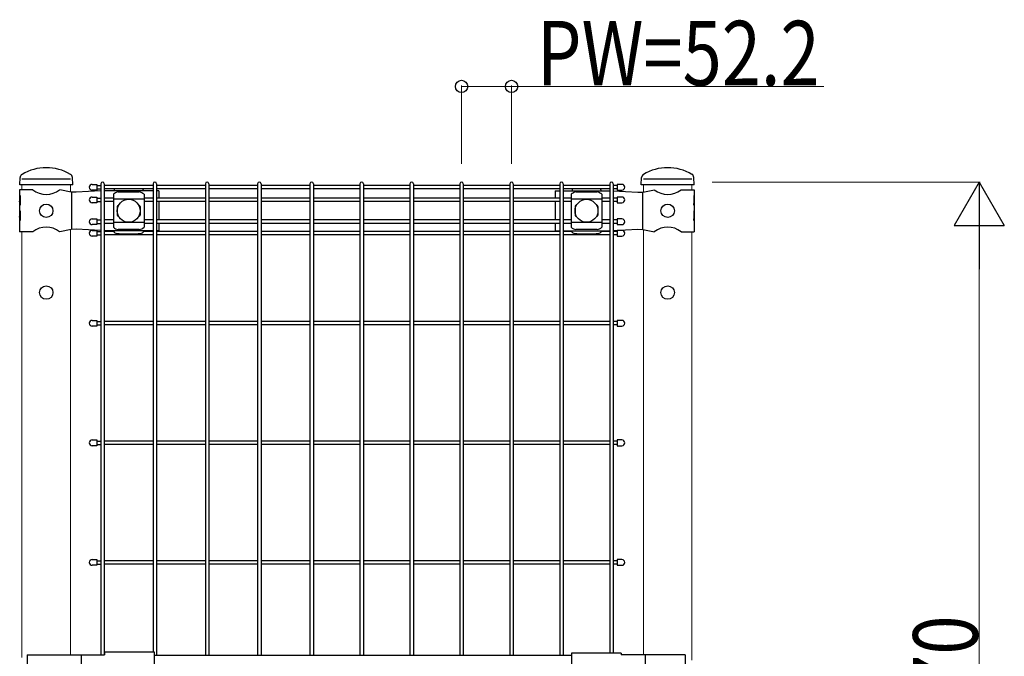
# Model space of a CAD drawing. Units: millimetres. Extents: x 375 to 12420, y 112 to 8692.
# Drawn here: x 2921 to 3950, y 5997 to 6663 of the extents above; entities that cross this region are included whole.
import ezdxf

# ---------------------------------------------------------------- set-up
doc = ezdxf.new("R2010")
doc.units = ezdxf.units.MM
for name, color, linetype, lineweight in [('YKK_12', 2, 'Continuous', 13), ('YKK_13', 4, 'Continuous', 30), ('YKK_A1', 4, 'Continuous', 30), ('YKK_D', 6, 'Continuous', 13)]:
    doc.layers.add(name, color=color, linetype=linetype, lineweight=lineweight)
doc.styles.add('text-b', font='extslim2.shx', dxfattribs={"width": 0.8, "bigfont": 'extfont2.shx'})

msp = doc.modelspace()

# ---------------------------------------------------------------- linework, layer by layer
at = {"layer": 'YKK_12'}
for p, q in [((2923.8, 6484.9), (2923.8, 6489.9)), ((2974.6, 6482.5), (2974.6, 6489.9)), ((2974.6, 6482.5), (2974.6, 6489.9)), ((3573, 6482.5), (3573, 6489.9)), ((3623.8, 6484.9), (3623.8, 6489.9)), ((2923.8, 5996.2), (2923.8, 6440.9)), ((2974.6, 5998.9), (2974.6, 6443.3)), ((3573, 5998.9), (3573, 6443.3)), ((3623.8, 5993.4), (3623.8, 6440.9)), ((2974.6, 5999.4), (2974.6, 6360.4))]:
    msp.add_line(p, q, dxfattribs=at)
at = {"layer": 'YKK_13'}
for p, q in [((2921.6, 6489.9), (2921.9, 6497.7)), ((2974.6, 6495.9), (2923.8, 6495.9)), ((2976.9, 6489.9), (2976.5, 6497.7)), ((2976.9, 6489.9), (2976.5, 6497.7)), ((2976.9, 6489.9), (2976.5, 6497.6)), ((2976.9, 6489.9), (2976.5, 6497.6)), ((3570.8, 6489.9), (3571.1, 6497.7)), ((3623.8, 6495.9), (3573, 6495.9)), ((3626.1, 6489.9), (3625.7, 6497.7)), ((3626.1, 6489.9), (3625.7, 6497.7)), ((3626.1, 6489.9), (3625.7, 6497.6)), ((3626.1, 6489.9), (3625.7, 6497.6)), ((2935.3, 6484.9), (2921.4, 6484.9)), ((2921.4, 6484.9), (2921.4, 6478.9)), ((2976.9, 6489.9), (2921.6, 6489.9)), ((2975.1, 6482.4), (2963.2, 6484.9)), ((2980.4, 6482.2), (2975.1, 6482.4)), ((2975.5, 6482.4), (2975.5, 6443.4)), ((3006.2, 6483.6), (2980.4, 6482.2)), ((3002.1, 6490.5), (3002.1, 6484.5)), ((3012.1, 6483.9), (3009.8, 6483.8)), ((3060.8, 6483.9), (3012.1, 6483.9)), ((3020.3, 6484.8), (3020.3, 6483.9)), ((3046.3, 6482.5), (3024.3, 6482.5)), ((3050.3, 6484.8), (3050.3, 6483.9)), ((3066.9, 6483.9), (3064.4, 6483.9)), ((3066.9, 6483.9), (3066.9, 6476.1)), ((3480.7, 6483.9), (3485.7, 6483.9)), ((3480.7, 6483.9), (3480.7, 6476.1)), ((3489.3, 6483.9), (3535.6, 6483.9)), ((3498.6, 6484.8), (3498.6, 6483.9)), ((3524.6, 6482.5), (3502.6, 6482.5)), ((3528.6, 6484.8), (3528.6, 6483.9)), ((3535.6, 6483.9), (3537.9, 6483.8)), ((3541.5, 6483.6), (3567.3, 6482.2)), ((3545.6, 6490.5), (3545.6, 6484.5)), ((3567.3, 6482.2), (3572.6, 6482.4)), ((3626.1, 6489.9), (3570.8, 6489.9)), ((3572.2, 6482.4), (3572.2, 6443.4)), ((3572.6, 6482.4), (3584.5, 6484.9)), ((3612.4, 6484.9), (3626.2, 6484.9)), ((3626.2, 6484.9), (3626.2, 6478.9)), ((2921.9, 6478.9), (2921.4, 6478.9)), ((2921.4, 6478.9), (2921.4, 6456.9)), ((2921.4, 6472.9), (2921.4, 6462.9)), ((2921.9, 6468.9), (2921.4, 6472.9)), ((2921.9, 6478.9), (2921.9, 6468.9)), ((3002.1, 6477.3), (3002.1, 6471.3)), ((3019.3, 6480.1), (3019.3, 6445.7)), ((3051.4, 6475.2), (3019.4, 6475.2)), ((3051.3, 6480.1), (3051.3, 6445.7)), ((3066.9, 6472.5), (3066.9, 6453.3)), ((3480.7, 6472.5), (3480.7, 6453.3)), ((3497.6, 6480.1), (3497.6, 6445.7)), ((3529.6, 6475.2), (3497.6, 6475.2)), ((3529.6, 6480.1), (3529.6, 6445.7)), ((3545.6, 6477.3), (3545.6, 6471.3)), ((3625.7, 6478.9), (3626.2, 6478.9)), ((3625.7, 6478.9), (3625.7, 6468.9)), ((3625.7, 6468.9), (3626.2, 6472.9)), ((3626.2, 6478.9), (3626.2, 6456.9)), ((3626.2, 6472.9), (3626.2, 6462.9)), ((2921.9, 6462.9), (2921.4, 6462.9)), ((2921.9, 6462.9), (2921.9, 6452.9)), ((3023.3, 6467.4), (3023.3, 6458.4)), ((3024.3, 6468.4), (3024.6, 6468.4)), ((3045.9, 6468.4), (3046.3, 6468.4)), ((3047.3, 6467.4), (3047.3, 6458.4)), ((3501.6, 6467.4), (3501.6, 6458.4)), ((3502.6, 6468.4), (3502.9, 6468.4)), ((3524.3, 6468.4), (3524.6, 6468.4)), ((3525.6, 6467.4), (3525.6, 6458.4)), ((3625.7, 6462.9), (3626.2, 6462.9)), ((3625.7, 6462.9), (3625.7, 6452.9)), ((2921.4, 6456.9), (2921.4, 6440.9)), ((2921.9, 6452.9), (2921.4, 6456.9)), ((3002.1, 6454.5), (3002.1, 6448.5)), ((3051.4, 6450.7), (3019.4, 6450.7)), ((3024.3, 6457.4), (3024.6, 6457.4)), ((3045.9, 6457.4), (3046.3, 6457.4)), ((3066.9, 6449.7), (3066.9, 6441.9)), ((3480.7, 6449.7), (3480.7, 6441.9)), ((3529.6, 6450.7), (3497.6, 6450.7)), ((3502.6, 6457.4), (3502.9, 6457.4)), ((3524.3, 6457.4), (3524.6, 6457.4)), ((3545.6, 6454.5), (3545.6, 6448.5)), ((3625.7, 6452.9), (3626.2, 6456.9)), ((3626.2, 6456.9), (3626.2, 6440.9)), ((2935.3, 6440.9), (2921.4, 6440.9)), ((2975.1, 6443.4), (2963.2, 6440.9)), ((2980.4, 6443.7), (2975.1, 6443.4)), ((3006.2, 6442.2), (2980.4, 6443.7)), ((3002.1, 6442.4), (3002.1, 6436.4)), ((3012.1, 6441.9), (3009.8, 6442.1)), ((3060.8, 6441.9), (3012.1, 6441.9)), ((3020.3, 6441.9), (3020.3, 6441.1)), ((3046.3, 6443.3), (3024.3, 6443.3)), ((3050.3, 6441.9), (3050.3, 6441.1)), ((3066.9, 6441.9), (3064.4, 6441.9)), ((3480.7, 6441.9), (3485.7, 6441.9)), ((3489.3, 6441.9), (3535.6, 6441.9)), ((3498.6, 6441.9), (3498.6, 6441.1)), ((3524.6, 6443.3), (3502.6, 6443.3)), ((3528.6, 6441.9), (3528.6, 6441.1)), ((3535.6, 6441.9), (3537.9, 6442.1)), ((3541.5, 6442.2), (3567.3, 6443.7)), ((3545.6, 6442.4), (3545.6, 6436.4)), ((3567.3, 6443.7), (3572.6, 6443.4)), ((3572.6, 6443.4), (3584.5, 6440.9)), ((3612.4, 6440.9), (3626.2, 6440.9)), ((3025.3, 6438.8), (3045.3, 6438.8)), ((3503.6, 6438.8), (3523.6, 6438.8)), ((3002.1, 6348.4), (3002.1, 6342.4)), ((3545.6, 6348.4), (3545.6, 6342.4)), ((3002.1, 6223.4), (3002.1, 6217.4)), ((3545.6, 6223.4), (3545.6, 6217.4)), ((3002.1, 6098.4), (3002.1, 6092.4)), ((3545.6, 6098.4), (3545.6, 6092.4)), ((2929.3, 5998.9), (3010, 5998.9)), ((2929.3, 5998.9), (2929.3, 5961.4)), ((2985.8, 5998.9), (2985.8, 5961.4)), ((3010, 6002.1), (3010, 5998.9)), ((3010, 6002.1), (3062, 6002.1)), ((3062, 6002.1), (3062, 5952.7)), ((3062, 5998.4), (3497.8, 5998.4)), ((3497.8, 6000.5), (3497.8, 5954.3)), ((3549.8, 6000.5), (3497.8, 6000.5)), ((3549.8, 6000.5), (3549.8, 5998.9)), ((3616.7, 5998.9), (3549.8, 5998.9)), ((3574.9, 5998.9), (3574.9, 5955.9)), ((3616.7, 5998.9), (3616.7, 5955.9))]:
    msp.add_line(p, q, dxfattribs=at)
at = {"layer": 'YKK_13', "linetype": 'Continuous'}
for p, q in [((2997.1, 6490.5), (3002.1, 6490.5)), ((3002.1, 6484.5), (2997.1, 6484.5)), ((3550.6, 6490.5), (3545.6, 6490.5)), ((3545.6, 6484.5), (3550.6, 6484.5)), ((2997.1, 6477.3), (3002.1, 6477.3)), ((3002.1, 6471.3), (2997.1, 6471.3)), ((3550.6, 6477.3), (3545.6, 6477.3)), ((3545.6, 6471.3), (3550.6, 6471.3)), ((2997.1, 6454.5), (3002.1, 6454.5)), ((3550.6, 6454.5), (3545.6, 6454.5)), ((3002.1, 6448.5), (2997.1, 6448.5)), ((2997.1, 6442.4), (3002.1, 6442.4)), ((3545.6, 6448.5), (3550.6, 6448.5)), ((3550.6, 6442.4), (3545.6, 6442.4)), ((3002.1, 6436.4), (2997.1, 6436.4)), ((3545.6, 6436.4), (3550.6, 6436.4)), ((2997.1, 6348.4), (3002.1, 6348.4)), ((3550.6, 6348.4), (3545.6, 6348.4)), ((3002.1, 6342.4), (2997.1, 6342.4)), ((3545.6, 6342.4), (3550.6, 6342.4)), ((2997.1, 6223.4), (3002.1, 6223.4)), ((3550.6, 6223.4), (3545.6, 6223.4)), ((3002.1, 6217.4), (2997.1, 6217.4)), ((3545.6, 6217.4), (3550.6, 6217.4)), ((2997.1, 6098.4), (3002.1, 6098.4)), ((3002.1, 6092.4), (2997.1, 6092.4)), ((3550.6, 6098.4), (3545.6, 6098.4)), ((3545.6, 6092.4), (3550.6, 6092.4))]:
    msp.add_line(p, q, dxfattribs=at)
at = {"layer": 'YKK_13'}
for centre, radius in [((3035.3, 6462.9), 12), ((3513.6, 6462.9), 12), ((2949.2, 6462.9), 7), ((3598.4, 6462.9), 7), ((2949.2, 6377.4), 7), ((3598.4, 6377.4), 7)]:
    msp.add_circle(centre, radius, dxfattribs=at)
for centre, radius, start, end in [((2949.2, 6458.1), 49.8, 59.4494, 120.5937), ((3598.4, 6458.1), 49.8, 59.4494, 120.5937), ((2925.9, 6497.5), 4, 120.5928, 177.4937), ((2972.5, 6497.6), 4, 2.5063, 59.4503), ((2972.5, 6497.6), 4, 2.5063, 59.4503), ((3575.1, 6497.5), 4, 120.5928, 177.4937), ((3621.7, 6497.6), 4, 2.5063, 59.4503), ((3621.7, 6497.6), 4, 2.5063, 59.4503), ((2949.2, 6501.9), 22, 230.6066, 309.3934), ((3025, 6474.7), 7.88, 95.0929, 136.3251), ((3045.6, 6474.7), 7.88, 43.6749, 84.9071), ((3503.3, 6474.7), 7.88, 95.0929, 136.3251), ((3523.9, 6474.7), 7.88, 43.6749, 84.9071), ((3598.4, 6501.9), 22, 230.6066, 309.3934), ((3024.3, 6467.4), 1, 90, 180), ((3046.3, 6467.4), 1, 0, 90), ((3502.6, 6467.4), 1, 90, 180), ((3524.6, 6467.4), 1, 0, 90), ((3024.3, 6458.4), 1, 180, 270), ((3046.3, 6458.4), 1, 270, 0), ((3502.6, 6458.4), 1, 180, 270), ((3524.6, 6458.4), 1, 270, 0), ((2949.2, 6423.9), 22, 50.6066, 129.3934), ((3025, 6451.2), 7.88, 223.6749, 264.9071), ((3045.6, 6451.2), 7.88, 275.0929, 316.3251), ((3503.3, 6451.2), 7.88, 223.6749, 264.9071), ((3523.9, 6451.2), 7.88, 275.0929, 316.3251), ((3598.4, 6423.9), 22, 50.6066, 129.3934)]:
    msp.add_arc(centre, radius, start, end, dxfattribs=at)
at = {"layer": 'YKK_13', "linetype": 'Continuous'}
for centre, start, end in [((2997.1, 6487.5), 90, 270), ((3550.6, 6487.5), 270, 90), ((2997.1, 6474.3), 90, 270), ((3550.6, 6474.3), 270, 90), ((2997.1, 6451.5), 90, 270), ((3550.6, 6451.5), 270, 90), ((2997.1, 6439.4), 90, 270), ((3550.6, 6439.4), 270, 90), ((2997.1, 6345.4), 90, 270), ((3550.6, 6345.4), 270, 90), ((2997.1, 6220.4), 90, 270), ((3550.6, 6220.4), 270, 90), ((2997.1, 6095.4), 90, 270), ((3550.6, 6095.4), 270, 90)]:
    msp.add_arc(centre, 3, start, end, dxfattribs=at)
at = {"layer": 'YKK_13'}
for centre, major_axis, start_param, end_param in [((3025.3, 6484.9), (5, 0), 2.766256, 2.846168), ((3045.3, 6484.9), (-5, 0), 3.437017, 3.51693), ((3503.6, 6484.9), (5, 0), 2.766256, 2.846168), ((3523.6, 6484.9), (-5, 0), 3.437017, 3.51693)]:
    msp.add_ellipse(centre, major_axis=major_axis, ratio=0.422618, start_param=start_param, end_param=end_param, dxfattribs=at)
at = {"layer": 'YKK_13', "extrusion": (0, 0, -1)}
for centre, major_axis, start_param, end_param in [((3025.3, 6440.9), (-5, 0), 4.712389, 5.987761), ((3045.3, 6440.9), (5, 0), 0.295424, 1.570796), ((3503.6, 6440.9), (-5, 0), 4.712389, 5.987761), ((3523.6, 6440.9), (5, 0), 0.295424, 1.570796)]:
    msp.add_ellipse(centre, major_axis=major_axis, ratio=0.422618, start_param=start_param, end_param=end_param, dxfattribs=at)
at = {"layer": 'YKK_13'}
for points, knots in [([(3020.5, 6485.6), (3020.5, 6485.5), (3020.5, 6485.5), (3020.4, 6485.4), (3020.3, 6485.3), (3020.3, 6485), (3020.3, 6484.9), (3020.3, 6484.8)], [20.460955, 20.460955, 20.460955, 20.460955, 20.596872, 20.596872, 21.35782, 21.35782, 21.901773, 21.901773, 21.901773, 21.901773]), ([(3050.3, 6484.8), (3050.3, 6484.9), (3050.3, 6485), (3050.2, 6485.3), (3050.2, 6485.4), (3050.1, 6485.5), (3050.1, 6485.5), (3050, 6485.6)], [6.591665, 6.591665, 6.591665, 6.591665, 7.135618, 7.135618, 7.896566, 7.896566, 8.032483, 8.032483, 8.032483, 8.032483]), ([(3498.8, 6485.6), (3498.8, 6485.5), (3498.8, 6485.5), (3498.7, 6485.4), (3498.7, 6485.3), (3498.6, 6485), (3498.6, 6484.9), (3498.6, 6484.8)], [20.460955, 20.460955, 20.460955, 20.460955, 20.596872, 20.596872, 21.35782, 21.35782, 21.901773, 21.901773, 21.901773, 21.901773]), ([(3528.6, 6484.8), (3528.6, 6484.9), (3528.6, 6485), (3528.5, 6485.3), (3528.5, 6485.4), (3528.4, 6485.5), (3528.4, 6485.5), (3528.4, 6485.6)], [6.591665, 6.591665, 6.591665, 6.591665, 7.135618, 7.135618, 7.896566, 7.896566, 8.032483, 8.032483, 8.032483, 8.032483]), ([(3020.5, 6440.3), (3020.5, 6440.3), (3020.5, 6440.3), (3020.4, 6440.4), (3020.3, 6440.6), (3020.3, 6440.8), (3020.3, 6440.9), (3020.3, 6441.1)], [20.460955, 20.460955, 20.460955, 20.460955, 20.596872, 20.596872, 21.35782, 21.35782, 21.901773, 21.901773, 21.901773, 21.901773]), ([(3050.3, 6441.1), (3050.3, 6440.9), (3050.3, 6440.8), (3050.2, 6440.6), (3050.2, 6440.4), (3050.1, 6440.3), (3050.1, 6440.3), (3050, 6440.3)], [6.591665, 6.591665, 6.591665, 6.591665, 7.135618, 7.135618, 7.896566, 7.896566, 8.032483, 8.032483, 8.032483, 8.032483]), ([(3498.8, 6440.3), (3498.8, 6440.3), (3498.8, 6440.3), (3498.7, 6440.4), (3498.7, 6440.6), (3498.6, 6440.8), (3498.6, 6440.9), (3498.6, 6441.1)], [20.460955, 20.460955, 20.460955, 20.460955, 20.596872, 20.596872, 21.35782, 21.35782, 21.901773, 21.901773, 21.901773, 21.901773]), ([(3528.6, 6441.1), (3528.6, 6440.9), (3528.6, 6440.8), (3528.5, 6440.6), (3528.5, 6440.4), (3528.4, 6440.3), (3528.4, 6440.3), (3528.4, 6440.3)], [6.591665, 6.591665, 6.591665, 6.591665, 7.135618, 7.135618, 7.896566, 7.896566, 8.032483, 8.032483, 8.032483, 8.032483])]:
    msp.add_open_spline(points, degree=3, knots=knots, dxfattribs=at)
at = {"layer": 'YKK_A1'}
for p, q in [((3006.2, 6491.1), (3006.2, 5998.9)), ((3009.8, 6491.1), (3009.8, 5998.9)), ((3060.8, 6491.1), (3060.8, 6002.1)), ((3064.4, 6491.1), (3064.4, 5998.4)), ((3115.4, 6491.1), (3115.4, 5998.4)), ((3119, 6491.1), (3119, 5998.4)), ((3170, 6491.1), (3170, 5998.4)), ((3173.6, 6491.1), (3173.6, 5998.4)), ((3224.7, 6491.1), (3224.7, 5998.4)), ((3228.3, 6491.1), (3228.3, 5998.4)), ((3276.9, 6491.1), (3276.9, 5998.4)), ((3280.5, 6491.1), (3280.5, 5998.4)), ((3329.1, 6491.1), (3329.1, 5998.4)), ((3332.7, 6491.1), (3332.7, 5998.4)), ((3381.3, 6491.1), (3381.3, 5998.4)), ((3384.9, 6491.1), (3384.9, 5998.4)), ((3433.5, 6491.1), (3433.5, 5998.4)), ((3437.1, 6491.1), (3437.1, 5998.4)), ((3485.7, 6491.1), (3485.7, 5998.4)), ((3489.3, 6491.1), (3489.3, 5998.4)), ((3537.9, 6491.1), (3537.9, 6000.5)), ((3541.5, 6491.1), (3541.5, 6000.5)), ((3060.8, 6489.3), (3009.8, 6489.3)), ((3060.8, 6485.7), (3009.8, 6485.7)), ((3115.4, 6489.3), (3064.4, 6489.3)), ((3115.4, 6485.7), (3064.4, 6485.7)), ((3170, 6489.3), (3119, 6489.3)), ((3170, 6485.7), (3119, 6485.7)), ((3224.7, 6489.3), (3173.6, 6489.3)), ((3224.7, 6485.7), (3173.6, 6485.7)), ((3276.9, 6489.3), (3228.3, 6489.3)), ((3276.9, 6485.7), (3228.3, 6485.7)), ((3329.1, 6489.3), (3280.5, 6489.3)), ((3329.1, 6485.7), (3280.5, 6485.7)), ((3381.3, 6489.3), (3332.7, 6489.3)), ((3381.3, 6485.7), (3332.7, 6485.7)), ((3433.5, 6489.3), (3384.9, 6489.3)), ((3433.5, 6485.7), (3384.9, 6485.7)), ((3485.7, 6489.3), (3437.1, 6489.3)), ((3485.7, 6485.7), (3437.1, 6485.7)), ((3537.9, 6489.3), (3489.3, 6489.3)), ((3537.9, 6485.7), (3489.3, 6485.7)), ((3019.3, 6476.1), (3009.8, 6476.1)), ((3019.3, 6472.5), (3009.8, 6472.5)), ((3060.8, 6476.1), (3051.3, 6476.1)), ((3060.8, 6472.5), (3051.3, 6472.5)), ((3115.4, 6476.1), (3064.4, 6476.1)), ((3115.4, 6472.5), (3064.4, 6472.5)), ((3170, 6476.1), (3119, 6476.1)), ((3170, 6472.5), (3119, 6472.5)), ((3224.7, 6476.1), (3173.6, 6476.1)), ((3224.7, 6472.5), (3173.6, 6472.5)), ((3276.9, 6476.1), (3228.3, 6476.1)), ((3276.9, 6472.5), (3228.3, 6472.5)), ((3329.1, 6476.1), (3280.5, 6476.1)), ((3329.1, 6472.5), (3280.5, 6472.5)), ((3381.3, 6476.1), (3332.7, 6476.1)), ((3381.3, 6472.5), (3332.7, 6472.5)), ((3433.5, 6476.1), (3384.9, 6476.1)), ((3433.5, 6472.5), (3384.9, 6472.5)), ((3485.7, 6476.1), (3437.1, 6476.1)), ((3485.7, 6472.5), (3437.1, 6472.5)), ((3497.6, 6476.1), (3489.3, 6476.1)), ((3497.6, 6472.5), (3489.3, 6472.5)), ((3537.9, 6476.1), (3529.6, 6476.1)), ((3537.9, 6472.5), (3529.6, 6472.5)), ((3019.3, 6453.3), (3009.8, 6453.3)), ((3019.3, 6449.7), (3009.8, 6449.7)), ((3060.8, 6453.3), (3051.3, 6453.3)), ((3060.8, 6449.7), (3051.3, 6449.7)), ((3115.4, 6453.3), (3064.4, 6453.3)), ((3115.4, 6449.7), (3064.4, 6449.7)), ((3170, 6453.3), (3119, 6453.3)), ((3170, 6449.7), (3119, 6449.7)), ((3224.7, 6453.3), (3173.6, 6453.3)), ((3224.7, 6449.7), (3173.6, 6449.7)), ((3276.9, 6453.3), (3228.3, 6453.3)), ((3276.9, 6449.7), (3228.3, 6449.7)), ((3329.1, 6453.3), (3280.5, 6453.3)), ((3329.1, 6449.7), (3280.5, 6449.7)), ((3381.3, 6453.3), (3332.7, 6453.3)), ((3381.3, 6449.7), (3332.7, 6449.7)), ((3433.5, 6453.3), (3384.9, 6453.3)), ((3433.5, 6449.7), (3384.9, 6449.7)), ((3485.7, 6453.3), (3437.1, 6453.3)), ((3485.7, 6449.7), (3437.1, 6449.7)), ((3497.6, 6453.3), (3489.3, 6453.3)), ((3497.6, 6449.7), (3489.3, 6449.7)), ((3537.9, 6453.3), (3529.6, 6453.3)), ((3537.9, 6449.7), (3529.6, 6449.7)), ((3020.3, 6441.2), (3009.8, 6441.2)), ((3060.8, 6441.2), (3050.3, 6441.2)), ((3115.4, 6441.2), (3064.4, 6441.2)), ((3170, 6441.2), (3119, 6441.2)), ((3224.7, 6441.2), (3173.6, 6441.2)), ((3276.9, 6441.2), (3228.3, 6441.2)), ((3329.1, 6441.2), (3280.5, 6441.2)), ((3381.3, 6441.2), (3332.7, 6441.2)), ((3433.5, 6441.2), (3384.9, 6441.2)), ((3485.7, 6441.2), (3437.1, 6441.2)), ((3498.6, 6441.2), (3489.3, 6441.2)), ((3537.9, 6441.2), (3528.6, 6441.2)), ((3060.8, 6437.6), (3009.8, 6437.6)), ((3115.4, 6437.6), (3064.4, 6437.6)), ((3170, 6437.6), (3119, 6437.6)), ((3224.7, 6437.6), (3173.6, 6437.6)), ((3276.9, 6437.6), (3228.3, 6437.6)), ((3329.1, 6437.6), (3280.5, 6437.6)), ((3381.3, 6437.6), (3332.7, 6437.6)), ((3433.5, 6437.6), (3384.9, 6437.6)), ((3485.7, 6437.6), (3437.1, 6437.6)), ((3537.9, 6437.6), (3489.3, 6437.6)), ((3060.8, 6347.2), (3009.8, 6347.2)), ((3115.4, 6347.2), (3064.4, 6347.2)), ((3170, 6347.2), (3119, 6347.2)), ((3224.7, 6347.2), (3173.6, 6347.2)), ((3276.9, 6347.2), (3228.3, 6347.2)), ((3329.1, 6347.2), (3280.5, 6347.2)), ((3381.3, 6347.2), (3332.7, 6347.2)), ((3433.5, 6347.2), (3384.9, 6347.2)), ((3485.7, 6347.2), (3437.1, 6347.2)), ((3537.9, 6347.2), (3489.3, 6347.2)), ((3060.8, 6343.6), (3009.8, 6343.6)), ((3115.4, 6343.6), (3064.4, 6343.6)), ((3170, 6343.6), (3119, 6343.6)), ((3224.7, 6343.6), (3173.6, 6343.6)), ((3276.9, 6343.6), (3228.3, 6343.6)), ((3329.1, 6343.6), (3280.5, 6343.6)), ((3381.3, 6343.6), (3332.7, 6343.6)), ((3433.5, 6343.6), (3384.9, 6343.6)), ((3485.7, 6343.6), (3437.1, 6343.6)), ((3537.9, 6343.6), (3489.3, 6343.6)), ((3060.8, 6222.2), (3009.8, 6222.2)), ((3060.8, 6218.6), (3009.8, 6218.6)), ((3115.4, 6222.2), (3064.4, 6222.2)), ((3115.4, 6218.6), (3064.4, 6218.6)), ((3170, 6222.2), (3119, 6222.2)), ((3170, 6218.6), (3119, 6218.6)), ((3224.7, 6222.2), (3173.6, 6222.2)), ((3224.7, 6218.6), (3173.6, 6218.6)), ((3276.9, 6222.2), (3228.3, 6222.2)), ((3276.9, 6218.6), (3228.3, 6218.6)), ((3329.1, 6222.2), (3280.5, 6222.2)), ((3329.1, 6218.6), (3280.5, 6218.6)), ((3381.3, 6222.2), (3332.7, 6222.2)), ((3381.3, 6218.6), (3332.7, 6218.6)), ((3433.5, 6222.2), (3384.9, 6222.2)), ((3433.5, 6218.6), (3384.9, 6218.6)), ((3485.7, 6222.2), (3437.1, 6222.2)), ((3485.7, 6218.6), (3437.1, 6218.6)), ((3537.9, 6222.2), (3489.3, 6222.2)), ((3537.9, 6218.6), (3489.3, 6218.6)), ((3060.8, 6097.2), (3009.8, 6097.2)), ((3060.8, 6093.6), (3009.8, 6093.6)), ((3115.4, 6097.2), (3064.4, 6097.2)), ((3115.4, 6093.6), (3064.4, 6093.6)), ((3170, 6097.2), (3119, 6097.2)), ((3170, 6093.6), (3119, 6093.6)), ((3224.7, 6097.2), (3173.6, 6097.2)), ((3224.7, 6093.6), (3173.6, 6093.6)), ((3276.9, 6097.2), (3228.3, 6097.2)), ((3276.9, 6093.6), (3228.3, 6093.6)), ((3329.1, 6097.2), (3280.5, 6097.2)), ((3329.1, 6093.6), (3280.5, 6093.6)), ((3381.3, 6097.2), (3332.7, 6097.2)), ((3381.3, 6093.6), (3332.7, 6093.6)), ((3433.5, 6097.2), (3384.9, 6097.2)), ((3433.5, 6093.6), (3384.9, 6093.6)), ((3485.7, 6097.2), (3437.1, 6097.2)), ((3485.7, 6093.6), (3437.1, 6093.6)), ((3537.9, 6097.2), (3489.3, 6097.2)), ((3537.9, 6093.6), (3489.3, 6093.6))]:
    msp.add_line(p, q, dxfattribs=at)
at = {"layer": 'YKK_A1', "ltscale": 5}
for p, q in [((3002.1, 6489.3), (3006.2, 6489.3)), ((3002.1, 6485.7), (3006.2, 6485.7)), ((3545.6, 6489.3), (3541.5, 6489.3)), ((3545.6, 6485.7), (3541.5, 6485.7)), ((3002.1, 6476.1), (3006.2, 6476.1)), ((3002.1, 6472.5), (3006.2, 6472.5)), ((3545.6, 6476.1), (3541.5, 6476.1)), ((3545.6, 6472.5), (3541.5, 6472.5)), ((3002.1, 6453.3), (3006.2, 6453.3)), ((3002.1, 6449.7), (3006.2, 6449.7)), ((3545.6, 6453.3), (3541.5, 6453.3)), ((3545.6, 6449.7), (3541.5, 6449.7)), ((3002.1, 6441.2), (3006.2, 6441.2)), ((3545.6, 6441.2), (3541.5, 6441.2)), ((3002.1, 6437.6), (3006.2, 6437.6)), ((3545.6, 6437.6), (3541.5, 6437.6)), ((3002.1, 6347.2), (3006.2, 6347.2)), ((3545.6, 6347.2), (3541.5, 6347.2)), ((3002.1, 6343.6), (3006.2, 6343.6)), ((3545.6, 6343.6), (3541.5, 6343.6)), ((3002.1, 6222.2), (3006.2, 6222.2)), ((3002.1, 6218.6), (3006.2, 6218.6)), ((3545.6, 6222.2), (3541.5, 6222.2)), ((3545.6, 6218.6), (3541.5, 6218.6)), ((3002.1, 6097.2), (3006.2, 6097.2)), ((3002.1, 6093.6), (3006.2, 6093.6)), ((3545.6, 6097.2), (3541.5, 6097.2)), ((3545.6, 6093.6), (3541.5, 6093.6))]:
    msp.add_line(p, q, dxfattribs=at)
at = {"layer": 'YKK_A1'}
for centre, start, end in [((3008, 6491.1), 90, 180), ((3008, 6491.1), 0, 90), ((3062.6, 6491.1), 90, 180), ((3062.6, 6491.1), 0, 90), ((3117.2, 6491.1), 90, 180), ((3117.2, 6491.1), 0, 90), ((3171.8, 6491.1), 90, 180), ((3171.8, 6491.1), 90, 180), ((3171.8, 6491.1), 360, 90), ((3226.5, 6491.1), 90, 180), ((3226.5, 6491.1), 360, 90), ((3278.7, 6491.1), 90, 180), ((3278.7, 6491.1), 360, 90), ((3330.9, 6491.1), 90, 180), ((3330.9, 6491.1), 360, 90), ((3383.1, 6491.1), 90, 180), ((3383.1, 6491.1), 360, 90), ((3435.3, 6491.1), 90, 180), ((3435.3, 6491.1), 360, 90), ((3487.5, 6491.1), 90, 180), ((3487.5, 6491.1), 360, 90), ((3539.7, 6491.1), 90, 180), ((3539.7, 6491.1), 360, 90)]:
    msp.add_arc(centre, 1.8, start, end, dxfattribs=at)
at = {"layer": 'YKK_D'}
for p, q in [((3383.1, 6512.1), (3383.1, 6593.9)), ((3435.3, 6512.1), (3435.3, 6593.9)), ((3383.1, 6592.9), (3435.3, 6592.9)), ((3435.3, 6592.9), (3761.6, 6592.9)), ((3644.8, 6492.9), (3924.8, 6492.9)), ((3923.8, 5375.4), (3923.8, 6440.4))]:
    msp.add_line(p, q, dxfattribs=at)
at = {"layer": 'YKK_D', "lineweight": -2}
for p, q in [((3923.8, 6492.9), (3897.6, 6447.5)), ((3923.8, 6492.9), (3950.1, 6447.5)), ((3923.8, 6492.9), (3923.8, 6402)), ((3897.6, 6447.5), (3950.1, 6447.5))]:
    msp.add_line(p, q, dxfattribs=at)
at = {"layer": 'YKK_D', "linetype": 'ByBlock', "lineweight": -2}
for centre in [(3383.1, 6592.9), (3435.3, 6592.9)]:
    msp.add_circle(centre, 6.38, dxfattribs=at)

# ---------------------------------------------------------------- texts
at = {"layer": 'YKK_D', "style": 'text-b', "width": 0.8}
msp.add_text('PW=52.2', height=67.5, dxfattribs=at).set_placement((3461.8, 6593.9))
msp.add_text('H=1170', height=67.5, rotation=90, dxfattribs=at).set_placement((3922.3, 5781.9))

doc.saveas('drawing.dxf')
